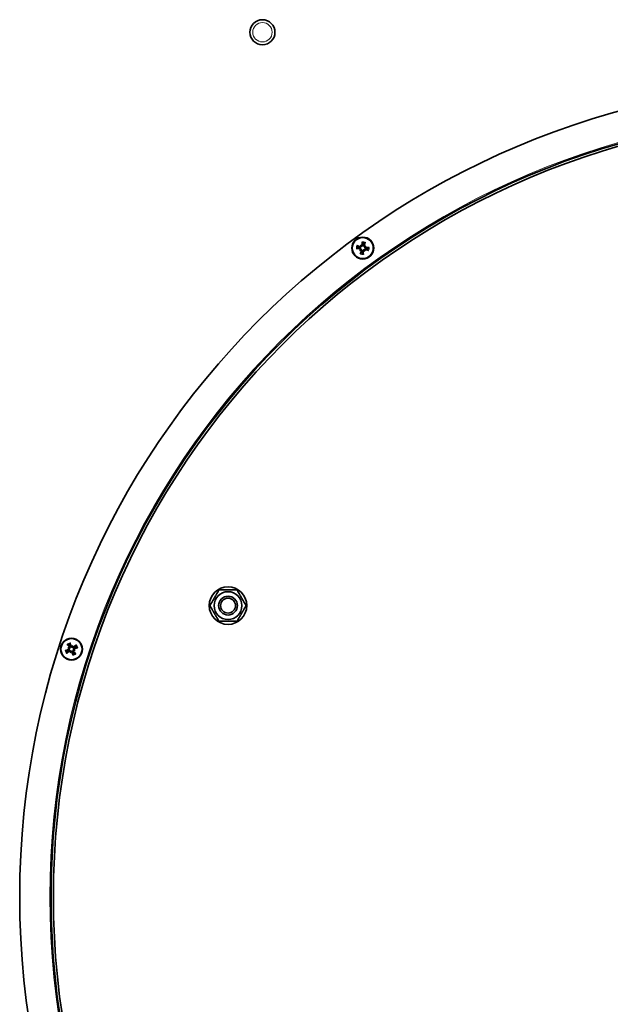
# Model space of a CAD drawing. Units: millimetres. Extents: x 66 to 6796, y -752 to 4279.
# Drawn here: x 2374 to 2563, y 3302 to 3616 of the extents above; entities that cross this region are included whole.
import ezdxf

# ---------------------------------------------------------------- set-up
doc = ezdxf.new("R2010")
doc.units = ezdxf.units.MM
doc.layers.add('Widoczne (ISO)', color=1, linetype='Continuous', lineweight=35)
doc.layers.add('Widoczne wąskie (ISO)', color=3, linetype='Continuous', lineweight=9)

msp = doc.modelspace()

# ---------------------------------------------------------------- linework, layer by layer
at = {"layer": 'Widoczne (ISO)'}
for p, q in [((2482.73, 3542.25), (2482.98, 3542.43)), ((2482.98, 3542.43), (2483.14, 3542.55)), ((2483, 3543.99), (2483.18, 3543.73)), ((2483.18, 3543.73), (2483.3, 3543.57)), ((2484.28, 3542.23), (2484.17, 3542.39)), ((2484.47, 3541.98), (2484.28, 3542.23)), ((2484.48, 3543.53), (2484.32, 3543.42)), ((2484.74, 3543.72), (2484.48, 3543.53)), ((2391.11, 3416.17), (2391.02, 3415.87)), ((2389.55, 3415.36), (2389.85, 3415.26)), ((2389.85, 3415.26), (2390.04, 3415.2)), ((2390.36, 3413.8), (2390.45, 3414.1)), ((2390.45, 3414.1), (2390.51, 3414.29)), ((2391.02, 3415.87), (2390.96, 3415.68)), ((2391.62, 3414.7), (2391.43, 3414.76)), ((2391.92, 3414.61), (2391.62, 3414.7))]:
    msp.add_line(p, q, dxfattribs=at)
for centre, radius in [((2451.71, 3611.87), 4), ((2483.73, 3542.98), 3.5), ((2483.73, 3542.98), 3.36), ((2440.71, 3428.87), 6), ((2440.71, 3428.87), 4.45), ((2440.71, 3428.87), 3), ((2440.71, 3428.87), 2.39), ((2390.74, 3414.98), 3.5), ((2390.74, 3414.98), 3.36)]:
    msp.add_circle(centre, radius, dxfattribs=at)
for centre, radius, start, end in [((2634.21, 3335.87), 260, 270, 269.99), ((2634.21, 3335.87), 250, 270, 269.99), ((2634.21, 3335.87), 249.25, 270, 269.99), ((2483.73, 3542.98), 1.43, 159.4374, 183.2385), ((2483.73, 3542.98), 1.43, 249.4374, 273.2385), ((2483.73, 3542.98), 1.43, 69.4374, 93.2385), ((2483.73, 3542.98), 1.43, 339.4374, 3.2385), ((2390.74, 3414.98), 1.43, 105.4374, 129.2385), ((2390.74, 3414.98), 1.43, 195.4374, 219.2385), ((2390.74, 3414.98), 1.43, 285.4374, 309.2385), ((2390.74, 3414.98), 1.43, 15.4374, 39.2385)]:
    msp.add_arc(centre, radius, start, end, dxfattribs=at)
for centre, major_axis, ratio, start_param, end_param in [((2484.17, 3543.01), (0.4, -5.97), 0.087156, 4.366905, 4.545099), ((2483.33, 3543.14), (2.16, 5.58), 0.087156, 4.879679, 5.057873), ((2483.7, 3543.42), (5.97, 0.4), 0.087156, 4.366905, 4.545099), ((2483.58, 3542.58), (-5.58, 2.16), 0.087156, 4.879679, 5.057873), ((2485.37, 3541.16), (3.93, 3.55), 0.5, 1.725274, 1.806942), ((2482.49, 3545.09), (-4.55, -2.7), 0.5, 1.33465, 1.416318), ((2484.14, 3542.83), (-2.16, -5.58), 0.087156, 4.879679, 5.057873), ((2482.78, 3542.55), (0.157, -0.174), 0.988452, 0.28999, 0.869965), ((2483.04, 3542.21), (0.119, -0.201), 0.988452, 2.271628, 2.851603), ((2485.84, 3544.23), (-2.7, 4.55), 0.5, 1.33465, 1.416318), ((2481.91, 3541.34), (3.55, -3.93), 0.5, 1.725274, 1.806942), ((2482.96, 3543.67), (-0.201, -0.119), 0.988452, 2.271628, 2.851603), ((2483.3, 3543.93), (-0.174, -0.157), 0.988452, 0.28999, 0.869965), ((2483.3, 3542.95), (-0.4, 5.97), 0.087156, 4.366905, 4.545099), ((2484.16, 3542.03), (0.174, 0.157), 0.988452, 0.28999, 0.869965), ((2485.55, 3544.62), (-3.55, 3.93), 0.5, 1.725274, 1.806942), ((2484.51, 3542.29), (0.201, 0.119), 0.988452, 2.271628, 2.851603), ((2481.63, 3541.74), (2.7, -4.55), 0.5, 1.33465, 1.416318), ((2484.98, 3540.88), (4.55, 2.7), 0.5, 1.33465, 1.416318), ((2484.42, 3543.76), (-0.119, 0.201), 0.988452, 2.271628, 2.851603), ((2482.09, 3544.8), (-3.93, -3.55), 0.5, 1.725274, 1.806942), ((2484.68, 3543.41), (-0.157, 0.174), 0.988452, 0.28999, 0.869965), ((2483.89, 3543.39), (5.58, -2.16), 0.087156, 4.879679, 5.057873), ((2483.76, 3542.55), (-5.97, -0.4), 0.087156, 4.366905, 4.545099), ((2391.07, 3415.26), (3.83, -4.6), 0.087156, 4.366905, 4.545099), ((2390.31, 3414.87), (-1.53, 5.78), 0.087156, 4.879679, 5.057873), ((2392.98, 3414.01), (2.1, 4.86), 0.5, 1.33465, 1.416318), ((2388.34, 3415.49), (-1.1, -5.18), 0.5, 1.725274, 1.806942), ((2391.01, 3414.65), (-4.6, -3.83), 0.087156, 4.366905, 4.545099), ((2390.85, 3414.56), (-5.78, -1.53), 0.087156, 4.879679, 5.057873), ((2390.46, 3415.32), (4.6, 3.83), 0.087156, 4.366905, 4.545099), ((2391.71, 3417.23), (-4.86, 2.1), 0.5, 1.33465, 1.416318), ((2390.23, 3412.59), (5.18, -1.1), 0.5, 1.725274, 1.806942), ((2389.83, 3415.5), (-0.048, -0.229), 0.988452, 0.28999, 0.869965), ((2389.7, 3415.09), (-0.093, -0.215), 0.988452, 2.271628, 2.851603), ((2393.13, 3414.48), (1.1, 5.18), 0.5, 1.725274, 1.806942), ((2388.49, 3415.95), (-2.1, -4.86), 0.5, 1.33465, 1.416318), ((2390.22, 3414.08), (0.229, -0.048), 0.988452, 0.28999, 0.869965), ((2390.63, 3413.95), (0.215, -0.093), 0.988452, 2.271628, 2.851603), ((2390.84, 3416.02), (-0.215, 0.093), 0.988452, 2.271628, 2.851603), ((2391.16, 3415.09), (1.53, -5.78), 0.087156, 4.879679, 5.057873), ((2391.25, 3415.89), (-0.229, 0.048), 0.988452, 0.28999, 0.869965), ((2390.4, 3414.7), (-3.83, 4.6), 0.087156, 4.366905, 4.545099), ((2391.64, 3414.47), (0.048, 0.229), 0.988452, 0.28999, 0.869965), ((2391.24, 3417.38), (-5.18, 1.1), 0.5, 1.725274, 1.806942), ((2391.77, 3414.88), (0.093, 0.215), 0.988452, 2.271628, 2.851603), ((2389.76, 3412.74), (4.86, -2.1), 0.5, 1.33465, 1.416318), ((2390.62, 3415.41), (5.78, 1.53), 0.087156, 4.879679, 5.057873)]:
    msp.add_ellipse(centre, major_axis=major_axis, ratio=ratio, start_param=start_param, end_param=end_param, dxfattribs=at)
for points, knots in [([(2483.57, 3544.75), (2483.57, 3544.76), (2483.56, 3544.77), (2483.56, 3544.8), (2483.56, 3544.83), (2483.55, 3544.88), (2483.55, 3544.91), (2483.55, 3544.95), (2483.54, 3544.98), (2483.54, 3545)], [0.07018841, 0.07018841, 0.07018841, 0.07018841, 0.07644202, 0.07644202, 0.08406568, 0.08406568, 0.09168544, 0.09168544, 0.0983491, 0.0983491, 0.0983491, 0.0983491]), ([(2484.51, 3544.85), (2484.51, 3544.83), (2484.5, 3544.81), (2484.48, 3544.76), (2484.47, 3544.74), (2484.45, 3544.69), (2484.44, 3544.67), (2484.43, 3544.64), (2484.42, 3544.63), (2484.41, 3544.62)], [0.02392711, 0.02392711, 0.02392711, 0.02392711, 0.03059077, 0.03059077, 0.03821052, 0.03821052, 0.04583419, 0.04583419, 0.0520878, 0.0520878, 0.0520878, 0.0520878]), ([(2481.97, 3542.82), (2481.96, 3542.82), (2481.94, 3542.81), (2481.91, 3542.81), (2481.89, 3542.81), (2481.84, 3542.8), (2481.81, 3542.8), (2481.76, 3542.8), (2481.74, 3542.79), (2481.71, 3542.79)], [0.07018841, 0.07018841, 0.07018841, 0.07018841, 0.07644202, 0.07644202, 0.08406568, 0.08406568, 0.09168544, 0.09168544, 0.0983491, 0.0983491, 0.0983491, 0.0983491]), ([(2481.86, 3543.76), (2481.88, 3543.76), (2481.91, 3543.75), (2481.95, 3543.73), (2481.98, 3543.72), (2482.02, 3543.7), (2482.05, 3543.69), (2482.07, 3543.68), (2482.09, 3543.67), (2482.1, 3543.66)], [0.02392711, 0.02392711, 0.02392711, 0.02392711, 0.03059077, 0.03059077, 0.03821052, 0.03821052, 0.04583419, 0.04583419, 0.0520878, 0.0520878, 0.0520878, 0.0520878]), ([(2482.74, 3542.95), (2482.75, 3542.95), (2482.76, 3542.95), (2482.8, 3542.95), (2482.84, 3542.95), (2482.92, 3542.93), (2482.95, 3542.91), (2483.01, 3542.87), (2483.04, 3542.85), (2483.09, 3542.79), (2483.11, 3542.76), (2483.13, 3542.7), (2483.14, 3542.66), (2483.15, 3542.6), (2483.15, 3542.57), (2483.14, 3542.55)], [0.14353416, 0.14353416, 0.14353416, 0.14353416, 0.1469975, 0.1469975, 0.1592015, 0.1592015, 0.17140549, 0.17140549, 0.18188284, 0.18188284, 0.19236018, 0.19236018, 0.20283753, 0.20283753, 0.21013444, 0.21013444, 0.21013444, 0.21013444]), ([(2482.74, 3542.84), (2482.78, 3542.84), (2482.81, 3542.84), (2482.88, 3542.81), (2482.91, 3542.8), (2482.95, 3542.75), (2482.98, 3542.72), (2483.01, 3542.66), (2483.01, 3542.63), (2483.02, 3542.59), (2483.02, 3542.57), (2483.02, 3542.56)], [0, 0, 0, 0, 0.00982023, 0.00982023, 0.01964046, 0.01964046, 0.02927569, 0.02927569, 0.03891093, 0.03891093, 0.04255, 0.04255, 0.04255, 0.04255]), ([(2483.3, 3543.57), (2483.29, 3543.55), (2483.29, 3543.52), (2483.26, 3543.47), (2483.24, 3543.44), (2483.2, 3543.38), (2483.17, 3543.36), (2483.11, 3543.32), (2483.08, 3543.3), (2483.01, 3543.28), (2482.97, 3543.28), (2482.89, 3543.28), (2482.85, 3543.29), (2482.82, 3543.3), (2482.81, 3543.3), (2482.8, 3543.31), (2482.79, 3543.31)], [-0.06313693, -0.06313693, -0.06313693, -0.06313693, -0.05584003, -0.05584003, -0.04536268, -0.04536268, -0.03488534, -0.03488534, -0.02440799, -0.02440799, -0.01220399, -0.01220399, 0, 0, 0, 0.00346334, 0.00346334, 0.00346334, 0.00346334]), ([(2483.18, 3543.6), (2483.17, 3543.57), (2483.16, 3543.55), (2483.13, 3543.49), (2483.1, 3543.47), (2483.05, 3543.43), (2483.02, 3543.42), (2482.95, 3543.4), (2482.92, 3543.4), (2482.87, 3543.4), (2482.85, 3543.41), (2482.83, 3543.41)], [0.02149135, 0.02149135, 0.02149135, 0.02149135, 0.02932414, 0.02932414, 0.03895928, 0.03895928, 0.0486983, 0.0486983, 0.05843731, 0.05843731, 0.06398133, 0.06398133, 0.06398133, 0.06398133]), ([(2483.12, 3542.43), (2483.14, 3542.42), (2483.17, 3542.41), (2483.22, 3542.38), (2483.25, 3542.35), (2483.29, 3542.3), (2483.3, 3542.27), (2483.32, 3542.2), (2483.32, 3542.17), (2483.31, 3542.12), (2483.31, 3542.1), (2483.3, 3542.08)], [0.02149135, 0.02149135, 0.02149135, 0.02149135, 0.02932414, 0.02932414, 0.03895928, 0.03895928, 0.0486983, 0.0486983, 0.05843731, 0.05843731, 0.06398133, 0.06398133, 0.06398133, 0.06398133]), ([(2483.14, 3542.55), (2483.17, 3542.55), (2483.19, 3542.54), (2483.25, 3542.51), (2483.28, 3542.49), (2483.33, 3542.45), (2483.36, 3542.42), (2483.4, 3542.36), (2483.41, 3542.33), (2483.43, 3542.26), (2483.44, 3542.22), (2483.44, 3542.14), (2483.43, 3542.1), (2483.42, 3542.07), (2483.41, 3542.06), (2483.41, 3542.05), (2483.41, 3542.04)], [-0.06313693, -0.06313693, -0.06313693, -0.06313693, -0.05584003, -0.05584003, -0.04536268, -0.04536268, -0.03488534, -0.03488534, -0.02440799, -0.02440799, -0.01220399, -0.01220399, 0, 0, 0, 0.00346334, 0.00346334, 0.00346334, 0.00346334]), ([(2483.7, 3543.98), (2483.7, 3543.97), (2483.7, 3543.96), (2483.7, 3543.91), (2483.7, 3543.87), (2483.68, 3543.8), (2483.66, 3543.76), (2483.62, 3543.7), (2483.6, 3543.68), (2483.54, 3543.63), (2483.51, 3543.61), (2483.45, 3543.58), (2483.41, 3543.57), (2483.35, 3543.57), (2483.32, 3543.57), (2483.3, 3543.57)], [0.14353416, 0.14353416, 0.14353416, 0.14353416, 0.1469975, 0.1469975, 0.1592015, 0.1592015, 0.17140549, 0.17140549, 0.18188284, 0.18188284, 0.19236018, 0.19236018, 0.20283753, 0.20283753, 0.21013444, 0.21013444, 0.21013444, 0.21013444]), ([(2483.59, 3543.97), (2483.59, 3543.94), (2483.59, 3543.9), (2483.56, 3543.84), (2483.54, 3543.81), (2483.5, 3543.76), (2483.47, 3543.74), (2483.41, 3543.71), (2483.38, 3543.7), (2483.34, 3543.7), (2483.32, 3543.7), (2483.31, 3543.7)], [0, 0, 0, 0, 0.00982023, 0.00982023, 0.01964046, 0.01964046, 0.02927569, 0.02927569, 0.03891093, 0.03891093, 0.04255048, 0.04255048, 0.04255048, 0.04255048]), ([(2483.76, 3541.99), (2483.76, 3542), (2483.76, 3542.01), (2483.76, 3542.05), (2483.77, 3542.09), (2483.79, 3542.17), (2483.8, 3542.2), (2483.84, 3542.26), (2483.87, 3542.29), (2483.92, 3542.34), (2483.95, 3542.36), (2484.02, 3542.38), (2484.06, 3542.39), (2484.12, 3542.4), (2484.14, 3542.4), (2484.17, 3542.39)], [0.14353416, 0.14353416, 0.14353416, 0.14353416, 0.1469975, 0.1469975, 0.1592015, 0.1592015, 0.17140549, 0.17140549, 0.18188284, 0.18188284, 0.19236018, 0.19236018, 0.20283753, 0.20283753, 0.21013444, 0.21013444, 0.21013444, 0.21013444]), ([(2483.88, 3541.99), (2483.87, 3542.03), (2483.88, 3542.06), (2483.9, 3542.13), (2483.92, 3542.16), (2483.96, 3542.2), (2483.99, 3542.23), (2484.05, 3542.26), (2484.09, 3542.26), (2484.13, 3542.27), (2484.14, 3542.27), (2484.15, 3542.27)], [0, 0, 0, 0, 0.00982023, 0.00982023, 0.01964046, 0.01964046, 0.02927569, 0.02927569, 0.03891093, 0.03891093, 0.04255048, 0.04255048, 0.04255048, 0.04255048]), ([(2484.32, 3543.42), (2484.3, 3543.42), (2484.27, 3543.43), (2484.22, 3543.45), (2484.19, 3543.47), (2484.13, 3543.52), (2484.11, 3543.54), (2484.07, 3543.6), (2484.05, 3543.64), (2484.03, 3543.71), (2484.03, 3543.75), (2484.03, 3543.82), (2484.04, 3543.86), (2484.05, 3543.9), (2484.05, 3543.91), (2484.06, 3543.92), (2484.06, 3543.92)], [-0.06313693, -0.06313693, -0.06313693, -0.06313693, -0.05584003, -0.05584003, -0.04536268, -0.04536268, -0.03488534, -0.03488534, -0.02440799, -0.02440799, -0.01220399, -0.01220399, 0, 0, 0, 0.00346334, 0.00346334, 0.00346334, 0.00346334]), ([(2484.35, 3543.54), (2484.32, 3543.55), (2484.3, 3543.56), (2484.24, 3543.59), (2484.22, 3543.61), (2484.18, 3543.66), (2484.16, 3543.7), (2484.15, 3543.76), (2484.15, 3543.8), (2484.15, 3543.85), (2484.16, 3543.87), (2484.16, 3543.88)], [0.02149135, 0.02149135, 0.02149135, 0.02149135, 0.02932414, 0.02932414, 0.03895928, 0.03895928, 0.0486983, 0.0486983, 0.05843731, 0.05843731, 0.06398133, 0.06398133, 0.06398133, 0.06398133]), ([(2484.17, 3542.39), (2484.17, 3542.42), (2484.18, 3542.44), (2484.2, 3542.5), (2484.22, 3542.53), (2484.27, 3542.58), (2484.29, 3542.61), (2484.35, 3542.65), (2484.39, 3542.66), (2484.46, 3542.68), (2484.49, 3542.69), (2484.57, 3542.69), (2484.61, 3542.68), (2484.65, 3542.67), (2484.66, 3542.66), (2484.67, 3542.66), (2484.67, 3542.66)], [-0.06313693, -0.06313693, -0.06313693, -0.06313693, -0.05584003, -0.05584003, -0.04536268, -0.04536268, -0.03488534, -0.03488534, -0.02440799, -0.02440799, -0.01220399, -0.01220399, 0, 0, 0, 0.00346334, 0.00346334, 0.00346334, 0.00346334]), ([(2484.29, 3542.37), (2484.3, 3542.39), (2484.31, 3542.42), (2484.34, 3542.47), (2484.36, 3542.5), (2484.41, 3542.54), (2484.45, 3542.55), (2484.51, 3542.57), (2484.55, 3542.57), (2484.6, 3542.56), (2484.62, 3542.56), (2484.63, 3542.55)], [0.02149135, 0.02149135, 0.02149135, 0.02149135, 0.02932414, 0.02932414, 0.03895928, 0.03895928, 0.04866173, 0.04866173, 0.05836417, 0.05836417, 0.06397861, 0.06397861, 0.06397861, 0.06397861]), ([(2484.73, 3543.01), (2484.72, 3543.01), (2484.71, 3543.01), (2484.66, 3543.01), (2484.62, 3543.02), (2484.55, 3543.04), (2484.51, 3543.05), (2484.45, 3543.09), (2484.43, 3543.12), (2484.38, 3543.17), (2484.36, 3543.2), (2484.33, 3543.27), (2484.32, 3543.31), (2484.32, 3543.37), (2484.32, 3543.39), (2484.32, 3543.42)], [0.14353416, 0.14353416, 0.14353416, 0.14353416, 0.1469975, 0.1469975, 0.1592015, 0.1592015, 0.17140549, 0.17140549, 0.18188284, 0.18188284, 0.19236018, 0.19236018, 0.20283753, 0.20283753, 0.21013444, 0.21013444, 0.21013444, 0.21013444]), ([(2484.72, 3543.13), (2484.69, 3543.13), (2484.65, 3543.13), (2484.59, 3543.15), (2484.56, 3543.17), (2484.51, 3543.21), (2484.49, 3543.24), (2484.46, 3543.3), (2484.45, 3543.34), (2484.45, 3543.38), (2484.45, 3543.39), (2484.45, 3543.41)], [0, 0, 0, 0, 0.00982023, 0.00982023, 0.01964046, 0.01964046, 0.02927569, 0.02927569, 0.03891093, 0.03891093, 0.04255, 0.04255, 0.04255, 0.04255]), ([(2485.6, 3542.2), (2485.58, 3542.21), (2485.56, 3542.22), (2485.51, 3542.23), (2485.49, 3542.25), (2485.44, 3542.26), (2485.42, 3542.27), (2485.39, 3542.29), (2485.38, 3542.3), (2485.37, 3542.3)], [0.02392711, 0.02392711, 0.02392711, 0.02392711, 0.03059077, 0.03059077, 0.03821052, 0.03821052, 0.04583419, 0.04583419, 0.0520878, 0.0520878, 0.0520878, 0.0520878]), ([(2485.5, 3543.15), (2485.51, 3543.15), (2485.52, 3543.15), (2485.55, 3543.16), (2485.58, 3543.16), (2485.63, 3543.16), (2485.66, 3543.17), (2485.7, 3543.17), (2485.73, 3543.17), (2485.75, 3543.17)], [0.07018841, 0.07018841, 0.07018841, 0.07018841, 0.07644202, 0.07644202, 0.08406568, 0.08406568, 0.09168544, 0.09168544, 0.0983491, 0.0983491, 0.0983491, 0.0983491]), ([(2482.95, 3541.11), (2482.96, 3541.13), (2482.97, 3541.16), (2482.98, 3541.2), (2483, 3541.23), (2483.01, 3541.27), (2483.02, 3541.3), (2483.04, 3541.32), (2483.05, 3541.34), (2483.05, 3541.35)], [0.02392711, 0.02392711, 0.02392711, 0.02392711, 0.03059077, 0.03059077, 0.03821052, 0.03821052, 0.04583419, 0.04583419, 0.0520878, 0.0520878, 0.0520878, 0.0520878]), ([(2483.9, 3541.22), (2483.9, 3541.21), (2483.9, 3541.19), (2483.91, 3541.16), (2483.91, 3541.14), (2483.91, 3541.09), (2483.92, 3541.06), (2483.92, 3541.01), (2483.92, 3540.99), (2483.92, 3540.96)], [0.07018841, 0.07018841, 0.07018841, 0.07018841, 0.07644202, 0.07644202, 0.08406568, 0.08406568, 0.09168544, 0.09168544, 0.0983491, 0.0983491, 0.0983491, 0.0983491]), ([(2389.57, 3416.32), (2389.56, 3416.32), (2389.55, 3416.33), (2389.52, 3416.35), (2389.51, 3416.37), (2389.48, 3416.41), (2389.46, 3416.43), (2389.43, 3416.47), (2389.41, 3416.49), (2389.4, 3416.5)], [0.07018841, 0.07018841, 0.07018841, 0.07018841, 0.07644202, 0.07644202, 0.08406568, 0.08406568, 0.09168544, 0.09168544, 0.0983491, 0.0983491, 0.0983491, 0.0983491]), ([(2390.27, 3416.96), (2390.27, 3416.93), (2390.28, 3416.91), (2390.29, 3416.86), (2390.3, 3416.83), (2390.31, 3416.79), (2390.32, 3416.76), (2390.32, 3416.73), (2390.32, 3416.72), (2390.32, 3416.71)], [0.02392711, 0.02392711, 0.02392711, 0.02392711, 0.03059077, 0.03059077, 0.03821052, 0.03821052, 0.04583419, 0.04583419, 0.0520878, 0.0520878, 0.0520878, 0.0520878]), ([(2390.96, 3415.68), (2390.94, 3415.67), (2390.91, 3415.66), (2390.85, 3415.65), (2390.81, 3415.64), (2390.74, 3415.65), (2390.71, 3415.66), (2390.64, 3415.68), (2390.61, 3415.7), (2390.55, 3415.74), (2390.53, 3415.77), (2390.48, 3415.84), (2390.46, 3415.87), (2390.45, 3415.91), (2390.45, 3415.92), (2390.45, 3415.93), (2390.45, 3415.94)], [-0.06313693, -0.06313693, -0.06313693, -0.06313693, -0.05584003, -0.05584003, -0.04536268, -0.04536268, -0.03488534, -0.03488534, -0.02440799, -0.02440799, -0.01220399, -0.01220399, 0, 0, 0, 0.00346334, 0.00346334, 0.00346334, 0.00346334]), ([(2390.91, 3415.8), (2390.88, 3415.79), (2390.85, 3415.78), (2390.79, 3415.77), (2390.76, 3415.78), (2390.7, 3415.8), (2390.67, 3415.81), (2390.61, 3415.86), (2390.59, 3415.89), (2390.57, 3415.93), (2390.56, 3415.95), (2390.55, 3415.97)], [0.02149135, 0.02149135, 0.02149135, 0.02149135, 0.02932414, 0.02932414, 0.03895928, 0.03895928, 0.0486983, 0.0486983, 0.05843731, 0.05843731, 0.06398133, 0.06398133, 0.06398133, 0.06398133]), ([(2392.07, 3416.15), (2392.07, 3416.16), (2392.08, 3416.17), (2392.11, 3416.19), (2392.13, 3416.21), (2392.16, 3416.24), (2392.18, 3416.26), (2392.22, 3416.29), (2392.24, 3416.31), (2392.26, 3416.32)], [0.07018841, 0.07018841, 0.07018841, 0.07018841, 0.07644202, 0.07644202, 0.08406568, 0.08406568, 0.09168544, 0.09168544, 0.0983491, 0.0983491, 0.0983491, 0.0983491]), ([(2388.76, 3414.52), (2388.78, 3414.52), (2388.81, 3414.53), (2388.85, 3414.54), (2388.88, 3414.55), (2388.93, 3414.56), (2388.95, 3414.56), (2388.99, 3414.57), (2389, 3414.57), (2389.01, 3414.57)], [0.02392711, 0.02392711, 0.02392711, 0.02392711, 0.03059077, 0.03059077, 0.03821052, 0.03821052, 0.04583419, 0.04583419, 0.0520878, 0.0520878, 0.0520878, 0.0520878]), ([(2389.4, 3413.81), (2389.4, 3413.81), (2389.39, 3413.79), (2389.36, 3413.77), (2389.34, 3413.75), (2389.31, 3413.72), (2389.29, 3413.7), (2389.25, 3413.67), (2389.23, 3413.66), (2389.21, 3413.64)], [0.07018841, 0.07018841, 0.07018841, 0.07018841, 0.07644202, 0.07644202, 0.08406568, 0.08406568, 0.09168544, 0.09168544, 0.0983491, 0.0983491, 0.0983491, 0.0983491]), ([(2389.92, 3415.15), (2389.93, 3415.13), (2389.94, 3415.1), (2389.94, 3415.04), (2389.94, 3415.01), (2389.92, 3414.94), (2389.9, 3414.91), (2389.86, 3414.86), (2389.83, 3414.84), (2389.79, 3414.81), (2389.77, 3414.81), (2389.75, 3414.8)], [0.02149135, 0.02149135, 0.02149135, 0.02149135, 0.02932414, 0.02932414, 0.03895928, 0.03895928, 0.0486983, 0.0486983, 0.05843731, 0.05843731, 0.06398133, 0.06398133, 0.06398133, 0.06398133]), ([(2390.04, 3415.2), (2390.05, 3415.18), (2390.06, 3415.16), (2390.07, 3415.1), (2390.07, 3415.06), (2390.07, 3414.99), (2390.06, 3414.96), (2390.04, 3414.89), (2390.02, 3414.86), (2389.97, 3414.8), (2389.95, 3414.77), (2389.88, 3414.73), (2389.85, 3414.71), (2389.81, 3414.7), (2389.8, 3414.7), (2389.79, 3414.7), (2389.78, 3414.69)], [-0.06313693, -0.06313693, -0.06313693, -0.06313693, -0.05584003, -0.05584003, -0.04536268, -0.04536268, -0.03488534, -0.03488534, -0.02440799, -0.02440799, -0.01220399, -0.01220399, 0, 0, 0, 0.00346334, 0.00346334, 0.00346334, 0.00346334]), ([(2389.95, 3414.37), (2389.96, 3414.38), (2389.96, 3414.39), (2390, 3414.41), (2390.03, 3414.43), (2390.11, 3414.46), (2390.15, 3414.47), (2390.22, 3414.47), (2390.25, 3414.47), (2390.32, 3414.45), (2390.36, 3414.43), (2390.42, 3414.4), (2390.45, 3414.37), (2390.49, 3414.33), (2390.5, 3414.31), (2390.51, 3414.29)], [0.14353416, 0.14353416, 0.14353416, 0.14353416, 0.1469975, 0.1469975, 0.1592015, 0.1592015, 0.17140549, 0.17140549, 0.18188284, 0.18188284, 0.19236018, 0.19236018, 0.20283753, 0.20283753, 0.21013444, 0.21013444, 0.21013444, 0.21013444]), ([(2390.04, 3415.7), (2390.06, 3415.67), (2390.07, 3415.64), (2390.09, 3415.58), (2390.1, 3415.54), (2390.09, 3415.48), (2390.08, 3415.44), (2390.05, 3415.38), (2390.03, 3415.36), (2389.99, 3415.33), (2389.98, 3415.32), (2389.97, 3415.31)], [0, 0, 0, 0, 0.00982023, 0.00982023, 0.01964046, 0.01964046, 0.02927569, 0.02927569, 0.03891093, 0.03891093, 0.04255048, 0.04255048, 0.04255048, 0.04255048]), ([(2390.02, 3414.29), (2390.04, 3414.31), (2390.08, 3414.32), (2390.14, 3414.34), (2390.18, 3414.35), (2390.24, 3414.34), (2390.27, 3414.33), (2390.34, 3414.3), (2390.36, 3414.28), (2390.39, 3414.24), (2390.4, 3414.23), (2390.4, 3414.22)], [0, 0, 0, 0, 0.00982023, 0.00982023, 0.01964046, 0.01964046, 0.02927569, 0.02927569, 0.03891093, 0.03891093, 0.04255, 0.04255, 0.04255, 0.04255]), ([(2390.12, 3415.77), (2390.13, 3415.76), (2390.14, 3415.75), (2390.17, 3415.72), (2390.19, 3415.68), (2390.21, 3415.61), (2390.22, 3415.57), (2390.22, 3415.5), (2390.22, 3415.47), (2390.2, 3415.39), (2390.19, 3415.36), (2390.15, 3415.3), (2390.13, 3415.27), (2390.08, 3415.23), (2390.06, 3415.22), (2390.04, 3415.2)], [0.14353416, 0.14353416, 0.14353416, 0.14353416, 0.1469975, 0.1469975, 0.1592015, 0.1592015, 0.17140549, 0.17140549, 0.18188284, 0.18188284, 0.19236018, 0.19236018, 0.20283753, 0.20283753, 0.21013444, 0.21013444, 0.21013444, 0.21013444]), ([(2390.51, 3414.29), (2390.53, 3414.3), (2390.56, 3414.3), (2390.62, 3414.32), (2390.66, 3414.32), (2390.73, 3414.32), (2390.76, 3414.31), (2390.83, 3414.28), (2390.86, 3414.27), (2390.92, 3414.22), (2390.95, 3414.19), (2390.99, 3414.13), (2391.01, 3414.09), (2391.02, 3414.06), (2391.02, 3414.05), (2391.02, 3414.04), (2391.02, 3414.03)], [-0.06313693, -0.06313693, -0.06313693, -0.06313693, -0.05584003, -0.05584003, -0.04536268, -0.04536268, -0.03488534, -0.03488534, -0.02440799, -0.02440799, -0.01220399, -0.01220399, 0, 0, 0, 0.00346334, 0.00346334, 0.00346334, 0.00346334]), ([(2390.56, 3414.17), (2390.59, 3414.18), (2390.62, 3414.19), (2390.68, 3414.19), (2390.71, 3414.19), (2390.77, 3414.17), (2390.81, 3414.15), (2390.86, 3414.11), (2390.88, 3414.08), (2390.9, 3414.04), (2390.91, 3414.02), (2390.92, 3414)], [0.02149135, 0.02149135, 0.02149135, 0.02149135, 0.02932414, 0.02932414, 0.03895928, 0.03895928, 0.0486983, 0.0486983, 0.05843731, 0.05843731, 0.06398133, 0.06398133, 0.06398133, 0.06398133]), ([(2391.52, 3415.59), (2391.52, 3415.59), (2391.51, 3415.58), (2391.47, 3415.55), (2391.44, 3415.53), (2391.36, 3415.51), (2391.32, 3415.5), (2391.25, 3415.5), (2391.22, 3415.5), (2391.15, 3415.52), (2391.11, 3415.53), (2391.05, 3415.57), (2391.02, 3415.59), (2390.98, 3415.64), (2390.97, 3415.66), (2390.96, 3415.68)], [0.14353416, 0.14353416, 0.14353416, 0.14353416, 0.1469975, 0.1469975, 0.1592015, 0.1592015, 0.17140549, 0.17140549, 0.18188284, 0.18188284, 0.19236018, 0.19236018, 0.20283753, 0.20283753, 0.21013444, 0.21013444, 0.21013444, 0.21013444]), ([(2391.45, 3415.68), (2391.43, 3415.66), (2391.39, 3415.64), (2391.33, 3415.62), (2391.29, 3415.62), (2391.23, 3415.63), (2391.2, 3415.64), (2391.14, 3415.67), (2391.11, 3415.69), (2391.08, 3415.72), (2391.07, 3415.73), (2391.07, 3415.75)], [0, 0, 0, 0, 0.00982023, 0.00982023, 0.01964046, 0.01964046, 0.02927569, 0.02927569, 0.03891093, 0.03891093, 0.04255, 0.04255, 0.04255, 0.04255]), ([(2391.2, 3413.01), (2391.2, 3413.03), (2391.19, 3413.06), (2391.18, 3413.1), (2391.17, 3413.13), (2391.16, 3413.18), (2391.15, 3413.2), (2391.15, 3413.23), (2391.15, 3413.25), (2391.15, 3413.26)], [0.02392711, 0.02392711, 0.02392711, 0.02392711, 0.03059077, 0.03059077, 0.03821052, 0.03821052, 0.04583419, 0.04583419, 0.0520878, 0.0520878, 0.0520878, 0.0520878]), ([(2391.35, 3414.2), (2391.34, 3414.2), (2391.33, 3414.21), (2391.3, 3414.25), (2391.29, 3414.28), (2391.26, 3414.36), (2391.25, 3414.39), (2391.25, 3414.46), (2391.25, 3414.5), (2391.27, 3414.57), (2391.28, 3414.61), (2391.32, 3414.67), (2391.34, 3414.69), (2391.39, 3414.73), (2391.41, 3414.75), (2391.43, 3414.76)], [0.14353416, 0.14353416, 0.14353416, 0.14353416, 0.1469975, 0.1469975, 0.1592015, 0.1592015, 0.17140549, 0.17140549, 0.18188284, 0.18188284, 0.19236018, 0.19236018, 0.20283753, 0.20283753, 0.21013444, 0.21013444, 0.21013444, 0.21013444]), ([(2391.43, 3414.27), (2391.41, 3414.29), (2391.4, 3414.32), (2391.38, 3414.39), (2391.37, 3414.42), (2391.38, 3414.49), (2391.39, 3414.52), (2391.42, 3414.58), (2391.44, 3414.61), (2391.48, 3414.64), (2391.49, 3414.65), (2391.5, 3414.65)], [0, 0, 0, 0, 0.00982023, 0.00982023, 0.01964046, 0.01964046, 0.02927569, 0.02927569, 0.03891093, 0.03891093, 0.04255048, 0.04255048, 0.04255048, 0.04255048]), ([(2391.43, 3414.76), (2391.42, 3414.78), (2391.41, 3414.81), (2391.4, 3414.87), (2391.4, 3414.9), (2391.4, 3414.97), (2391.41, 3415.01), (2391.43, 3415.08), (2391.45, 3415.11), (2391.5, 3415.17), (2391.52, 3415.19), (2391.59, 3415.24), (2391.63, 3415.25), (2391.66, 3415.26), (2391.67, 3415.27), (2391.68, 3415.27), (2391.69, 3415.27)], [-0.06313693, -0.06313693, -0.06313693, -0.06313693, -0.05584003, -0.05584003, -0.04536268, -0.04536268, -0.03488534, -0.03488534, -0.02440799, -0.02440799, -0.01220399, -0.01220399, 0, 0, 0, 0.00346334, 0.00346334, 0.00346334, 0.00346334]), ([(2391.55, 3414.81), (2391.54, 3414.84), (2391.53, 3414.86), (2391.53, 3414.93), (2391.53, 3414.96), (2391.55, 3415.02), (2391.57, 3415.05), (2391.61, 3415.11), (2391.64, 3415.13), (2391.68, 3415.15), (2391.7, 3415.16), (2391.72, 3415.16)], [0.02149135, 0.02149135, 0.02149135, 0.02149135, 0.02932414, 0.02932414, 0.03895928, 0.03895928, 0.04866173, 0.04866173, 0.05836417, 0.05836417, 0.06397861, 0.06397861, 0.06397861, 0.06397861]), ([(2391.91, 3413.65), (2391.91, 3413.64), (2391.92, 3413.63), (2391.95, 3413.61), (2391.96, 3413.59), (2392, 3413.56), (2392.01, 3413.53), (2392.05, 3413.5), (2392.06, 3413.48), (2392.07, 3413.46)], [0.07018841, 0.07018841, 0.07018841, 0.07018841, 0.07644202, 0.07644202, 0.08406568, 0.08406568, 0.09168544, 0.09168544, 0.0983491, 0.0983491, 0.0983491, 0.0983491]), ([(2392.71, 3415.45), (2392.69, 3415.44), (2392.66, 3415.44), (2392.62, 3415.42), (2392.59, 3415.42), (2392.54, 3415.41), (2392.52, 3415.4), (2392.48, 3415.4), (2392.47, 3415.39), (2392.46, 3415.39)], [0.02392711, 0.02392711, 0.02392711, 0.02392711, 0.03059077, 0.03059077, 0.03821052, 0.03821052, 0.04583419, 0.04583419, 0.0520878, 0.0520878, 0.0520878, 0.0520878])]:
    msp.add_open_spline(points, degree=3, knots=knots, dxfattribs=at)
for points, weights in [([(2483.57, 3544.75), (2483.61, 3544.56), (2483.65, 3544.41)], [1.00229522928, 1.00667829261, 1]), ([(2481.97, 3542.82), (2482.15, 3542.87), (2482.3, 3542.9)], [1.00229522928, 1.0066782926, 1]), ([(2482.39, 3543.49), (2482.26, 3543.57), (2482.1, 3543.66)], [1, 1.00667829261, 1.00229522928]), ([(2482.3, 3542.9), (2482.56, 3542.93), (2482.74, 3542.95)], [1, 1.20364374886, 1.402294218]), ([(2482.79, 3543.31), (2482.63, 3543.38), (2482.39, 3543.49)], [1.402294218, 1.20364374886, 1]), ([(2483.23, 3541.64), (2483.15, 3541.51), (2483.05, 3541.35)], [1, 1.00667829261, 1.00229522928]), ([(2483.41, 3542.04), (2483.33, 3541.88), (2483.23, 3541.64)], [1.402294218, 1.20364374886, 1]), ([(2483.65, 3544.41), (2483.68, 3544.16), (2483.7, 3543.98)], [1, 1.20364374886, 1.402294218]), ([(2483.81, 3541.55), (2483.78, 3541.81), (2483.76, 3541.99)], [1, 1.20364374886, 1.402294218]), ([(2484.06, 3543.92), (2484.13, 3544.09), (2484.24, 3544.32)], [1.402294218, 1.20364374886, 1]), ([(2484.24, 3544.32), (2484.32, 3544.46), (2484.41, 3544.62)], [1, 1.00667829261, 1.00229522928]), ([(2484.67, 3542.66), (2484.84, 3542.58), (2485.07, 3542.48)], [1.402294218, 1.20364374886, 1]), ([(2485.16, 3543.06), (2484.91, 3543.03), (2484.73, 3543.01)], [1, 1.20364374886, 1.402294218]), ([(2485.07, 3542.48), (2485.21, 3542.4), (2485.37, 3542.3)], [1, 1.00667829261, 1.00229522928]), ([(2485.5, 3543.15), (2485.31, 3543.1), (2485.16, 3543.06)], [1.00229522928, 1.00667829261, 1]), ([(2483.9, 3541.22), (2483.85, 3541.4), (2483.81, 3541.55)], [1.00229522928, 1.00667829261, 1]), ([(2434.93, 3428.87), (2436.38, 3431.37), (2437.82, 3433.87)], [1, 1.15470053838, 1]), ([(2437.82, 3433.87), (2440.71, 3433.87), (2443.59, 3433.87)], [1, 1.15470053838, 1]), ([(2443.59, 3433.87), (2445.04, 3431.37), (2446.48, 3428.87)], [1, 1.15470053838, 1]), ([(2437.82, 3423.87), (2436.38, 3426.37), (2434.93, 3428.87)], [1, 1.15470053838, 1]), ([(2446.48, 3428.87), (2445.04, 3426.37), (2443.59, 3423.87)], [1, 1.15470053838, 1]), ([(2443.59, 3423.87), (2440.71, 3423.87), (2437.82, 3423.87)], [1, 1.15470053838, 1]), ([(2389.57, 3416.32), (2389.71, 3416.19), (2389.83, 3416.09)], [1.00229522928, 1.00667829261, 1]), ([(2389.83, 3416.09), (2390, 3415.9), (2390.12, 3415.77)], [1, 1.20364374886, 1.402294218]), ([(2390.35, 3416.36), (2390.34, 3416.52), (2390.32, 3416.71)], [1, 1.00667829261, 1.00229522928]), ([(2390.45, 3415.94), (2390.41, 3416.11), (2390.35, 3416.36)], [1.402294218, 1.20364374886, 1]), ([(2392.07, 3416.15), (2391.94, 3416.01), (2391.84, 3415.89)], [1.00229522928, 1.00667829261, 1]), ([(2389.35, 3414.6), (2389.2, 3414.59), (2389.01, 3414.57)], [1, 1.00667829261, 1.00229522928]), ([(2389.78, 3414.69), (2389.61, 3414.66), (2389.35, 3414.6)], [1.402294218, 1.20364374886, 1]), ([(2389.4, 3413.81), (2389.53, 3413.96), (2389.63, 3414.08)], [1.00229522928, 1.0066782926, 1]), ([(2389.63, 3414.08), (2389.82, 3414.25), (2389.95, 3414.37)], [1, 1.20364374886, 1.402294218]), ([(2391.02, 3414.03), (2391.06, 3413.85), (2391.12, 3413.6)], [1.402294218, 1.20364374886, 1]), ([(2391.12, 3413.6), (2391.13, 3413.45), (2391.15, 3413.26)], [1, 1.00667829261, 1.00229522928]), ([(2391.64, 3413.87), (2391.47, 3414.06), (2391.35, 3414.2)], [1, 1.20364374886, 1.402294218]), ([(2391.84, 3415.89), (2391.66, 3415.72), (2391.52, 3415.59)], [1, 1.20364374886, 1.402294218]), ([(2391.91, 3413.65), (2391.76, 3413.77), (2391.64, 3413.87)], [1.00229522928, 1.00667829261, 1]), ([(2391.69, 3415.27), (2391.86, 3415.31), (2392.12, 3415.36)], [1.402294218, 1.20364374886, 1]), ([(2392.12, 3415.36), (2392.27, 3415.38), (2392.46, 3415.39)], [1, 1.00667829261, 1.00229522928])]:
    msp.add_rational_spline(points, weights, degree=2, dxfattribs=at)
at = {"layer": 'Widoczne wąskie (ISO)'}
for p, q in [((2482.74, 3542.84), (2482.74, 3542.95)), ((2482.83, 3543.41), (2482.79, 3543.31)), ((2483.3, 3542.08), (2483.41, 3542.04)), ((2483.59, 3543.97), (2483.7, 3543.98)), ((2483.88, 3541.99), (2483.76, 3541.99)), ((2484.16, 3543.88), (2484.06, 3543.92)), ((2484.63, 3542.55), (2484.67, 3542.66)), ((2484.72, 3543.13), (2484.73, 3543.01)), ((2390.55, 3415.97), (2390.45, 3415.94)), ((2389.75, 3414.8), (2389.78, 3414.69)), ((2390.02, 3414.29), (2389.95, 3414.37)), ((2390.04, 3415.7), (2390.12, 3415.77)), ((2390.92, 3414), (2391.02, 3414.03)), ((2391.43, 3414.27), (2391.35, 3414.2)), ((2391.45, 3415.68), (2391.52, 3415.59)), ((2391.72, 3415.16), (2391.69, 3415.27))]:
    msp.add_line(p, q, dxfattribs=at)
msp.add_circle((2451.71, 3611.87), 3.1, dxfattribs=at)
for centre, radius, start, end in [((2634.21, 3335.87), 250.38, 270, 269.99), ((2483.73, 3542.98), 2.03, 67.3218, 95.3541), ((2483.73, 3542.98), 1.77, 67.3916, 95.2843), ((2483.73, 3542.98), 2.03, 157.3218, 185.3541), ((2483.73, 3542.98), 1.77, 157.3916, 185.2843), ((2483.73, 3542.98), 1.77, 337.3916, 5.2843), ((2483.73, 3542.98), 2.03, 337.3218, 5.3541), ((2483.73, 3542.98), 2.03, 247.3218, 275.3541), ((2483.73, 3542.98), 1.77, 247.3916, 275.2843), ((2390.74, 3414.98), 2.03, 103.3218, 131.3541), ((2390.74, 3414.98), 1.77, 103.3916, 131.2843), ((2390.74, 3414.98), 1.77, 13.3916, 41.2843), ((2390.74, 3414.98), 2.03, 13.3218, 41.3541), ((2390.74, 3414.98), 2.03, 193.3218, 221.3541), ((2390.74, 3414.98), 1.77, 193.3916, 221.2843), ((2390.74, 3414.98), 1.77, 283.3916, 311.2843), ((2390.74, 3414.98), 2.03, 283.3218, 311.3541)]:
    msp.add_arc(centre, radius, start, end, dxfattribs=at)

doc.saveas('drawing.dxf')
